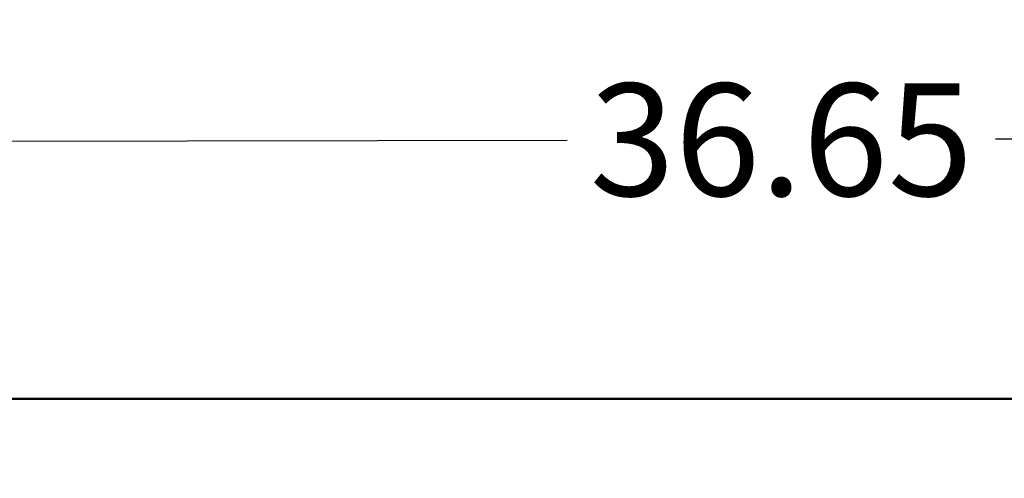
# Model space of a CAD drawing. Units: inches. Extents: x 5 to 215, y 2 to 167.
# Drawn here: x 35 to 45, y 106 to 111 of the extents above; entities that cross this region are included whole.
import ezdxf

# ---------------------------------------------------------------- set-up
doc = ezdxf.new("R2010")
doc.units = ezdxf.units.IN
doc.header["$LTSCALE"] = 10
doc.header["$MEASUREMENT"] = 0
doc.layers.add('Dimension (ANSI)', color=7, linetype='Continuous', lineweight=25)
doc.layers.add('Visible (ANSI)', color=7, linetype='Continuous', lineweight=50)
doc.styles.add('Note Text (ANSI)', font='tahoma.ttf')
doc.dimstyles.new('Default (ANSI)', dxfattribs={"dimscale": 10, "dimtxt": 0.12, "dimasz": 0.098425, "dimexe": 0.125, "dimexo": 0.0625, "dimgap": 0.031496, "dimtad": 0, "dimtih": 1, "dimtoh": 1, "dimrnd": 1e-08, "dimzin": 0, "dimdsep": 46, "dimtxsty": 'Note Text (ANSI)', "dimcen": 0.09, "dimdle": 0.393701, "dimclrd": 256, "dimclre": 256, "dimclrt": 256, "dimadec": 0, "dimazin": 1, "dimtfac": 1, "dimtofl": 0, "dimtmove": 0, "dimatfit": 3, "dimfxl": 1, "dimtolj": 1, "dimtzin": 4, "dimlwd": -1, "dimlwe": -1, "dimarcsym": 0})

# ---------------------------------------------------------------- blocks, each defined once
blk = doc.blocks.new('*D35')
at = {"layer": 'Defpoints', "color": 0, "transparency": 16777216}
for p in [(61.318, 109.668), (61.324, 106.084), (24.675, 106.023)]:
    blk.add_point(p, dxfattribs=at)
at = {"layer": 'Dimension (ANSI)', "transparency": 16777216}
for p, q in [((61.323, 106.709), (61.316, 110.918)), ((24.674, 106.648), (24.667, 110.856)), ((60.334, 109.666), (45.278, 109.641)), ((25.653, 109.608), (40.709, 109.633))]:
    blk.add_line(p, q, dxfattribs=at)
for points in [[(25.653, 109.772), (25.654, 109.444), (24.669, 109.606)], [(60.334, 109.83), (60.334, 109.502), (61.318, 109.668)]]:
    blk.add_solid(points, dxfattribs=at)
at = {"layer": 'Dimension (ANSI)', "transparency": 16777216, "insert": (42.994, 109.637), "char_height": 1.2, "attachment_point": 5, "style": 'Note Text (ANSI)'}
blk.add_mtext('\\A1;36.65', dxfattribs=at)

msp = doc.modelspace()

# ---------------------------------------------------------------- linework, layer by layer
at = {"layer": 'Visible (ANSI)'}
msp.add_line((60.91, 106.87), (25.058, 106.87), dxfattribs=at)

# ---------------------------------------------------------------- dimensions: what is measured, and where the dimension line sits
at = {"layer": 'Dimension (ANSI)'}
dim = msp.add_aligned_dim(p1=(24.675, 106.023), p2=(61.324, 106.084), distance=3.584, dimstyle='Default (ANSI)', override={"dimatfit": 1}, dxfattribs=at)
dim.commit()
dim.dimension.update_dxf_attribs({"geometry": '*D35', "text_midpoint": (42.994, 109.637)})

doc.saveas('drawing.dxf')
